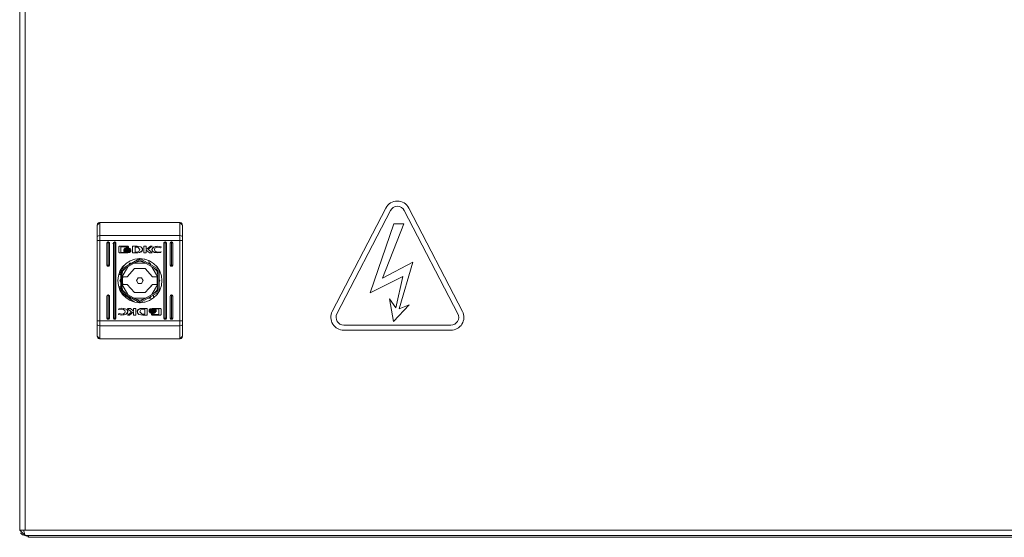
# Model space of a CAD drawing. Units: millimetres. Extents: x 0 to 30623751, y -3 to 495.
# Drawn here: x 5469 to 5545, y 152 to 192 of the extents above; entities that cross this region are included whole.
import ezdxf

# ---------------------------------------------------------------- set-up
doc = ezdxf.new("R2010")
doc.units = ezdxf.units.MM
doc.layers.add('1 Основная', color=30, linetype='Continuous', lineweight=50)

msp = doc.modelspace()

# ---------------------------------------------------------------- linework, layer by layer
at = {"color": 7, "linetype": 'Continuous', "lineweight": 15}
for p, q in [((5497.258, 177.464), (5493.113, 169.464)), ((5497.613, 177.28), (5493.468, 169.28)), ((5502.824, 169.28), (5498.679, 177.28)), ((5503.179, 169.464), (5499.034, 177.464)), ((5497.861, 176.238), (5496.054, 170.899)), ((5498.651, 176.238), (5496.986, 172.025)), ((5497.861, 176.238), (5498.651, 176.238)), ((5496.986, 172.025), (5499.351, 173.269)), ((5499.351, 173.269), (5498.286, 169.662)), ((5496.054, 170.899), (5498.567, 172.176)), ((5498.567, 172.176), (5498.02, 169.747)), ((5497.545, 170.435), (5497.847, 168.683)), ((5498.02, 169.747), (5497.545, 170.435)), ((5499.059, 169.982), (5497.847, 168.683)), ((5498.286, 169.662), (5499.059, 169.982)), ((5494, 168.404), (5502.292, 168.404)), ((5494, 168.004), (5502.292, 168.004))]:
    msp.add_line(p, q, dxfattribs=at)
for centre, radius, start, end in [((5498.146, 177.004), 1, 27.39304, 152.60696), ((5498.146, 177.004), 0.6, 27.39304, 152.60696), ((5494, 169.004), 1, 152.60696, 270), ((5494, 169.004), 0.6, 152.60696, 270), ((5502.292, 169.004), 1, 270, 27.39304), ((5502.292, 169.004), 0.6, 270, 27.39304)]:
    msp.add_arc(centre, radius, start, end, dxfattribs=at)
at = {"layer": '1 Основная', "linetype": 'Continuous', "lineweight": 0, "ltscale": 4}
for p, q in [((5469.342, 311.1), (5469.342, 152.54)), ((5474.922, 176.143), (5474.949, 176.243)), ((5474.949, 176.243), (5475.022, 176.316)), ((5475.022, 176.316), (5475.122, 176.343)), ((5481.322, 176.343), (5481.422, 176.316)), ((5481.422, 176.316), (5481.495, 176.243)), ((5481.522, 176.143), (5481.522, 175.257)), ((5474.922, 175.743), (5474.922, 174.946)), ((5474.922, 175.624), (5474.922, 175.609)), ((5474.922, 175.257), (5474.949, 175.296)), ((5474.949, 175.296), (5475.022, 175.324)), ((5475.022, 175.324), (5475.122, 175.335)), ((5475.122, 175.335), (5481.322, 175.335)), ((5481.322, 175.335), (5481.422, 175.324)), ((5481.422, 175.324), (5481.495, 175.296)), ((5481.495, 175.296), (5481.522, 175.257)), ((5481.522, 167.543), (5481.522, 175.743)), ((5474.922, 174.946), (5481.522, 174.946)), ((5475.672, 174.743), (5475.772, 174.843)), ((5475.672, 174.743), (5475.685, 174.793)), ((5475.672, 173.043), (5475.672, 174.743)), ((5475.685, 174.793), (5475.722, 174.83)), ((5475.722, 174.83), (5475.772, 174.843)), ((5475.772, 173.043), (5475.772, 174.843)), ((5475.822, 174.83), (5475.859, 174.793)), ((5475.859, 174.793), (5475.872, 174.743)), ((5475.872, 173.043), (5475.872, 174.743)), ((5476.122, 174.743), (5476.125, 174.708)), ((5476.172, 174.743), (5476.185, 174.793)), ((5476.185, 174.793), (5476.222, 174.83)), ((5476.222, 174.83), (5476.272, 174.843)), ((5476.272, 174.843), (5476.272, 168.943)), ((5476.322, 174.83), (5476.359, 174.793)), ((5476.359, 174.793), (5476.372, 174.743)), ((5476.372, 174.743), (5476.372, 168.943)), ((5476.584, 174.453), (5476.637, 174.507)), ((5476.637, 174.507), (5477.28, 174.507)), ((5477.28, 174.507), (5477.333, 174.453)), ((5477.656, 174.507), (5478.002, 174.508)), ((5478.002, 174.508), (5478.292, 174.455)), ((5478.527, 174.507), (5478.709, 174.507)), ((5479.036, 174.507), (5479.175, 174.507)), ((5479.289, 174.438), (5479.616, 174.513)), ((5479.292, 174.441), (5479.438, 174.494)), ((5479.438, 174.494), (5479.616, 174.513)), ((5479.616, 174.513), (5479.875, 174.47)), ((5480.072, 174.743), (5480.085, 174.793)), ((5480.085, 174.793), (5480.122, 174.83)), ((5480.122, 174.83), (5480.172, 174.843)), ((5480.172, 174.843), (5480.172, 168.943)), ((5480.222, 174.83), (5480.259, 174.793)), ((5480.259, 174.793), (5480.272, 174.743)), ((5480.272, 174.743), (5480.272, 168.943)), ((5480.572, 174.743), (5480.672, 174.843)), ((5480.572, 174.743), (5480.585, 174.793)), ((5480.572, 173.043), (5480.572, 174.743)), ((5480.585, 174.793), (5480.622, 174.83)), ((5480.622, 174.83), (5480.672, 174.843)), ((5480.672, 173.043), (5480.672, 174.843)), ((5480.722, 174.83), (5480.759, 174.793)), ((5480.759, 174.793), (5480.772, 174.743)), ((5480.772, 173.043), (5480.772, 174.743)), ((5476.637, 173.991), (5477.28, 173.991)), ((5476.757, 174.466), (5477.268, 174.466)), ((5476.97, 174.259), (5477.023, 174.196)), ((5476.97, 174.204), (5477.246, 174.082)), ((5476.97, 174.172), (5477.023, 174.109)), ((5477.007, 174.155), (5477.126, 174.102)), ((5477.008, 174.276), (5477.246, 174.39)), ((5477.011, 174.151), (5477.083, 174.11)), ((5477.019, 174.254), (5477.108, 174.322)), ((5477.023, 174.196), (5477.12, 174.153)), ((5477.023, 174.109), (5477.12, 174.066)), ((5477.026, 174.293), (5477.045, 174.293)), ((5477.048, 174.225), (5477.053, 174.222)), ((5477.051, 174.221), (5477.246, 174.281)), ((5477.079, 174.211), (5477.123, 174.191)), ((5477.081, 174.35), (5477.156, 174.379)), ((5477.083, 174.11), (5477.246, 174.082)), ((5477.108, 174.322), (5477.246, 174.348)), ((5477.117, 174.19), (5477.246, 174.213)), ((5477.12, 174.153), (5477.246, 174.137)), ((5477.12, 174.066), (5477.246, 174.049)), ((5477.156, 174.379), (5477.246, 174.39)), ((5477.246, 174.348), (5477.384, 174.321)), ((5477.246, 174.323), (5477.463, 174.241)), ((5477.246, 174.281), (5477.44, 174.221)), ((5477.246, 174.255), (5477.42, 174.209)), ((5477.246, 174.213), (5477.373, 174.19)), ((5477.246, 174.137), (5477.399, 174.162)), ((5477.246, 174.049), (5477.399, 174.074)), ((5477.333, 174.418), (5477.333, 174.453)), ((5477.346, 174.092), (5477.431, 174.12)), ((5477.365, 174.098), (5477.442, 174.13)), ((5477.373, 174.19), (5477.42, 174.209)), ((5477.384, 174.321), (5477.473, 174.252)), ((5477.384, 174.321), (5477.485, 174.271)), ((5477.385, 174.362), (5477.448, 174.323)), ((5477.399, 174.162), (5477.471, 174.198)), ((5477.399, 174.074), (5477.471, 174.111)), ((5477.418, 174.026), (5477.516, 174.102)), ((5477.431, 174.12), (5477.516, 174.192)), ((5477.44, 174.293), (5477.469, 174.293)), ((5477.44, 174.221), (5477.463, 174.241)), ((5477.448, 174.323), (5477.485, 174.271)), ((5477.471, 174.198), (5477.516, 174.247)), ((5477.471, 174.111), (5477.516, 174.159)), ((5477.473, 174.252), (5477.485, 174.271)), ((5477.516, 174.192), (5477.516, 174.247)), ((5477.516, 174.102), (5477.516, 174.159)), ((5477.849, 174.435), (5477.977, 174.437)), ((5477.966, 174.057), (5478.149, 174.089)), ((5477.977, 174.437), (5478.057, 174.43)), ((5477.985, 173.993), (5477.988, 173.993)), ((5477.988, 173.993), (5478.07, 173.996)), ((5478.057, 174.43), (5478.222, 174.249)), ((5478.07, 173.996), (5478.203, 174.01)), ((5478.149, 174.089), (5478.222, 174.249)), ((5478.346, 174.082), (5478.42, 174.199)), ((5478.372, 174.389), (5478.416, 174.316)), ((5478.411, 174.185), (5478.415, 174.317)), ((5478.414, 174.293), (5478.417, 174.293)), ((5478.416, 174.316), (5478.42, 174.199)), ((5478.958, 173.991), (5479.182, 173.991)), ((5479.163, 174.293), (5479.177, 174.293)), ((5479.164, 174.17), (5479.216, 174.095)), ((5479.187, 174.358), (5479.292, 174.441)), ((5479.216, 174.095), (5479.363, 174.015)), ((5479.279, 174.06), (5479.614, 173.985)), ((5479.363, 174.015), (5479.614, 173.985)), ((5479.391, 174.345), (5479.486, 174.418)), ((5479.391, 174.141), (5479.486, 174.068)), ((5479.486, 174.418), (5479.621, 174.446)), ((5479.486, 174.068), (5479.621, 174.041)), ((5479.614, 173.985), (5479.842, 174.021)), ((5479.621, 174.446), (5479.82, 174.381)), ((5479.621, 174.041), (5479.846, 174.086)), ((5479.82, 174.381), (5479.844, 174.381)), ((5479.842, 174.021), (5479.865, 174.086)), ((5479.844, 174.381), (5479.875, 174.47)), ((5479.846, 174.086), (5479.865, 174.086)), ((5474.922, 173.193), (5474.922, 167.943)), ((5475.722, 172.957), (5475.822, 172.957)), ((5475.822, 172.957), (5475.872, 173.043)), ((5476.865, 172.877), (5477.179, 173.195)), ((5476.885, 172.909), (5477.156, 173.18)), ((5477.156, 173.18), (5477.48, 173.384)), ((5477.355, 173.053), (5477.391, 173.089)), ((5477.378, 173.066), (5477.447, 173.185)), ((5477.447, 173.185), (5477.585, 173.185)), ((5477.48, 173.384), (5477.841, 173.51)), ((5477.559, 173.185), (5477.608, 173.199)), ((5477.758, 173.185), (5478.686, 173.185)), ((5477.841, 173.51), (5478.222, 173.553)), ((5477.931, 173.285), (5478.222, 173.363)), ((5478.222, 173.363), (5478.513, 173.285)), ((5478.273, 173.547), (5478.674, 173.485)), ((5478.603, 173.51), (5478.964, 173.384)), ((5478.836, 173.199), (5478.885, 173.185)), ((5478.859, 173.185), (5478.997, 173.185)), ((5478.898, 173.407), (5478.974, 173.185)), ((5478.938, 173.185), (5478.971, 173.196)), ((5478.964, 173.384), (5479.288, 173.18)), ((5478.997, 173.185), (5479.066, 173.066)), ((5479.053, 173.089), (5479.089, 173.053)), ((5479.288, 173.18), (5479.559, 172.909)), ((5480.622, 172.957), (5480.722, 172.957)), ((5480.722, 172.957), (5480.772, 173.043)), ((5481.522, 173.193), (5481.522, 167.943)), ((5476.555, 172.224), (5476.681, 172.585)), ((5476.588, 172.318), (5476.741, 172.318)), ((5476.623, 172.418), (5476.741, 172.418)), ((5476.636, 172.456), (5476.741, 172.489)), ((5476.681, 172.585), (5476.885, 172.909)), ((5476.828, 172.113), (5477.291, 172.916)), ((5476.828, 172.312), (5476.906, 172.603)), ((5476.906, 172.603), (5477.119, 172.816)), ((5477.247, 172.143), (5477.802, 172.773)), ((5477.802, 172.773), (5478.642, 172.773)), ((5478.642, 172.773), (5479.197, 172.143)), ((5479.153, 172.916), (5479.616, 172.113)), ((5479.325, 172.816), (5479.538, 172.603)), ((5479.538, 172.603), (5479.616, 172.312)), ((5479.559, 172.909), (5479.763, 172.585)), ((5479.616, 172.648), (5479.616, 171.038)), ((5479.703, 172.698), (5479.703, 170.988)), ((5479.763, 172.585), (5479.889, 172.224)), ((5476.555, 171.463), (5476.681, 171.101)), ((5476.672, 171.843), (5476.741, 171.963)), ((5476.672, 171.843), (5476.741, 171.723)), ((5476.728, 171.94), (5476.741, 171.989)), ((5476.728, 171.746), (5476.741, 171.697)), ((5476.828, 171.573), (5477.291, 170.77)), ((5476.876, 171.944), (5476.906, 172.143)), ((5476.906, 172.143), (5477.247, 172.143)), ((5476.906, 171.543), (5477.247, 171.543)), ((5477.247, 171.543), (5477.802, 170.914)), ((5478.092, 172.068), (5478.352, 172.068)), ((5478.092, 171.618), (5478.352, 171.618)), ((5479.153, 170.77), (5479.616, 171.573)), ((5479.197, 172.143), (5479.538, 172.143)), ((5479.197, 171.543), (5479.538, 171.543)), ((5479.538, 171.543), (5479.557, 171.642)), ((5479.557, 172.044), (5479.568, 171.944)), ((5479.557, 171.642), (5479.568, 171.742)), ((5479.594, 171.843), (5479.616, 171.843)), ((5479.703, 171.989), (5479.716, 171.94)), ((5479.703, 171.963), (5479.772, 171.843)), ((5479.703, 171.843), (5479.742, 171.843)), ((5479.703, 171.723), (5479.772, 171.843)), ((5479.703, 171.697), (5479.716, 171.746)), ((5479.763, 171.101), (5479.889, 171.463)), ((5481.522, 171.998), (5481.522, 170.493)), ((5475.672, 170.643), (5475.685, 170.693)), ((5475.685, 170.693), (5475.722, 170.73)), ((5475.722, 170.73), (5475.772, 170.743)), ((5475.772, 168.943), (5475.772, 170.743)), ((5475.822, 170.73), (5475.859, 170.693)), ((5475.859, 170.693), (5475.872, 170.643)), ((5476.588, 171.368), (5476.741, 171.368)), ((5476.623, 171.268), (5476.741, 171.268)), ((5476.636, 171.23), (5476.741, 171.197)), ((5476.681, 171.101), (5476.885, 170.777)), ((5476.783, 170.939), (5477.77, 170.201)), ((5476.828, 171.374), (5476.906, 171.083)), ((5476.885, 170.777), (5477.156, 170.506)), ((5476.906, 171.083), (5477.119, 170.87)), ((5477.802, 170.914), (5478.642, 170.914)), ((5478.222, 170.233), (5479.616, 171.038)), ((5479.285, 170.747), (5479.285, 170.504)), ((5479.288, 170.506), (5479.559, 170.777)), ((5479.325, 170.87), (5479.538, 171.083)), ((5479.538, 171.083), (5479.616, 171.374)), ((5479.559, 170.777), (5479.763, 171.101)), ((5479.657, 170.933), (5479.678, 170.974)), ((5479.657, 170.933), (5479.678, 170.974)), ((5479.703, 171.075), (5479.718, 171.031)), ((5479.703, 171.023), (5479.714, 171.044)), ((5480.572, 170.643), (5480.585, 170.693)), ((5480.585, 170.693), (5480.622, 170.73)), ((5480.622, 170.73), (5480.672, 170.743)), ((5480.722, 170.73), (5480.759, 170.693)), ((5480.759, 170.693), (5480.772, 170.643)), ((5475.672, 168.943), (5475.672, 170.643)), ((5475.872, 168.943), (5475.872, 170.643)), ((5477.156, 170.506), (5477.48, 170.302)), ((5477.355, 170.634), (5477.391, 170.598)), ((5477.378, 170.62), (5477.447, 170.501)), ((5477.447, 170.501), (5477.585, 170.501)), ((5477.48, 170.302), (5477.841, 170.176)), ((5477.559, 170.501), (5477.608, 170.488)), ((5477.758, 170.501), (5478.686, 170.501)), ((5477.841, 170.176), (5478.222, 170.133)), ((5477.931, 170.401), (5478.222, 170.323)), ((5478.222, 170.323), (5478.513, 170.401)), ((5478.222, 170.133), (5478.222, 170.233)), ((5478.273, 170.139), (5478.674, 170.201)), ((5478.603, 170.176), (5478.964, 170.302)), ((5478.836, 170.488), (5478.885, 170.501)), ((5478.859, 170.501), (5478.997, 170.501)), ((5478.938, 170.501), (5479.165, 170.429)), ((5478.964, 170.302), (5479.288, 170.506)), ((5478.997, 170.501), (5479.066, 170.62)), ((5479.053, 170.598), (5479.089, 170.634)), ((5480.572, 168.943), (5480.572, 170.643)), ((5480.772, 168.943), (5480.772, 170.643)), ((5476.598, 169.6), (5476.823, 169.646)), ((5476.6, 169.305), (5476.624, 169.305)), ((5476.602, 169.666), (5476.83, 169.702)), ((5476.624, 169.305), (5476.823, 169.241)), ((5476.823, 169.646), (5476.958, 169.618)), ((5476.823, 169.241), (5476.958, 169.268)), ((5476.958, 169.618), (5477.053, 169.545)), ((5476.958, 169.268), (5477.053, 169.341)), ((5477.006, 169.193), (5477.152, 169.246)), ((5477.081, 169.671), (5477.228, 169.592)), ((5477.152, 169.246), (5477.257, 169.329)), ((5477.161, 169.252), (5477.295, 169.431)), ((5477.202, 169.606), (5477.295, 169.431)), ((5477.228, 169.592), (5477.28, 169.516)), ((5477.257, 169.329), (5477.295, 169.431)), ((5477.267, 169.393), (5477.281, 169.393)), ((5477.28, 169.516), (5477.295, 169.431)), ((5477.408, 169.18), (5477.735, 169.422)), ((5477.486, 169.695), (5477.733, 169.479)), ((5477.917, 169.18), (5477.917, 169.695)), ((5478.027, 169.393), (5478.03, 169.393)), ((5478.028, 169.371), (5478.072, 169.297)), ((5478.029, 169.369), (5478.033, 169.502)), ((5478.031, 169.365), (5478.152, 169.231)), ((5478.05, 169.528), (5478.241, 169.676)), ((5478.072, 169.297), (5478.152, 169.231)), ((5478.098, 169.604), (5478.241, 169.676)), ((5478.152, 169.231), (5478.442, 169.178)), ((5478.241, 169.676), (5478.374, 169.691)), ((5478.295, 169.597), (5478.478, 169.629)), ((5478.374, 169.691), (5478.456, 169.693)), ((5478.387, 169.256), (5478.467, 169.249)), ((5478.442, 169.178), (5478.788, 169.18)), ((5478.456, 169.693), (5478.459, 169.693)), ((5478.459, 169.693), (5478.788, 169.695)), ((5478.467, 169.249), (5478.595, 169.251)), ((5478.478, 169.629), (5478.595, 169.631)), ((5478.595, 169.251), (5478.595, 169.631)), ((5478.788, 169.18), (5478.788, 169.695)), ((5478.959, 169.415), (5479.06, 169.366)), ((5478.971, 169.434), (5479.06, 169.365)), ((5478.973, 169.575), (5479.045, 169.612)), ((5478.973, 169.488), (5479.045, 169.525)), ((5478.975, 169.393), (5479.004, 169.393)), ((5478.996, 169.363), (5479.059, 169.324)), ((5479.002, 169.557), (5479.079, 169.588)), ((5479.004, 169.465), (5479.198, 169.405)), ((5479.013, 169.567), (5479.098, 169.595)), ((5479.026, 169.66), (5479.164, 169.695)), ((5479.045, 169.612), (5479.198, 169.637)), ((5479.045, 169.525), (5479.198, 169.55)), ((5479.059, 169.324), (5479.198, 169.297)), ((5479.06, 169.365), (5479.198, 169.338)), ((5479.06, 169.365), (5479.198, 169.297)), ((5479.071, 169.496), (5479.198, 169.473)), ((5479.098, 169.595), (5479.198, 169.605)), ((5479.111, 169.268), (5479.176, 169.268)), ((5479.164, 169.695), (5479.807, 169.695)), ((5479.164, 169.18), (5479.807, 169.18)), ((5479.198, 169.637), (5479.324, 169.621)), ((5479.198, 169.55), (5479.324, 169.533)), ((5479.198, 169.473), (5479.327, 169.496)), ((5479.198, 169.432), (5479.373, 169.477)), ((5479.198, 169.405), (5479.393, 169.465)), ((5479.198, 169.363), (5479.415, 169.445)), ((5479.198, 169.338), (5479.336, 169.365)), ((5479.288, 169.307), (5479.363, 169.336)), ((5479.318, 169.584), (5479.437, 169.531)), ((5479.321, 169.495), (5479.365, 169.475)), ((5479.324, 169.621), (5479.421, 169.577)), ((5479.324, 169.533), (5479.421, 169.49)), ((5479.327, 169.496), (5479.373, 169.477)), ((5479.336, 169.365), (5479.425, 169.432)), ((5479.361, 169.577), (5479.433, 169.536)), ((5479.363, 169.336), (5479.436, 169.411)), ((5479.391, 169.464), (5479.396, 169.462)), ((5479.393, 169.465), (5479.415, 169.445)), ((5479.399, 169.393), (5479.418, 169.393)), ((5479.421, 169.577), (5479.474, 169.515)), ((5479.421, 169.49), (5479.474, 169.427)), ((5479.425, 169.432), (5479.436, 169.411)), ((5479.433, 169.536), (5479.474, 169.482)), ((5479.474, 169.515), (5479.474, 169.572)), ((5479.474, 169.427), (5479.474, 169.482)), ((5479.687, 169.221), (5479.687, 169.654)), ((5479.807, 169.695), (5479.86, 169.641)), ((5479.807, 169.18), (5479.86, 169.234)), ((5479.86, 169.234), (5479.86, 169.641)), ((5474.922, 168.741), (5481.522, 168.741)), ((5474.922, 168.429), (5474.949, 168.39)), ((5474.949, 168.39), (5475.022, 168.362)), ((5475.722, 168.857), (5475.822, 168.857)), ((5475.822, 168.857), (5475.872, 168.943)), ((5476.172, 168.943), (5476.222, 168.857)), ((5476.222, 168.857), (5476.322, 168.857)), ((5476.322, 168.857), (5476.372, 168.943)), ((5480.072, 168.943), (5480.122, 168.857)), ((5480.122, 168.857), (5480.222, 168.857)), ((5480.222, 168.857), (5480.272, 168.943)), ((5480.622, 168.857), (5480.722, 168.857)), ((5480.722, 168.857), (5480.772, 168.943)), ((5481.422, 168.362), (5481.495, 168.39)), ((5481.495, 168.39), (5481.522, 168.429)), ((5481.522, 168.53), (5481.522, 168.45)), ((5475.022, 168.362), (5475.122, 168.352)), ((5475.122, 168.352), (5481.322, 168.352)), ((5481.322, 168.352), (5481.422, 168.362)), ((5474.922, 167.543), (5475.122, 167.343)), ((5474.949, 167.443), (5475.022, 167.37)), ((5475.022, 167.37), (5475.122, 167.343)), ((5475.122, 167.343), (5481.322, 167.343)), ((5481.322, 167.343), (5481.522, 167.543)), ((5481.322, 167.343), (5481.422, 167.37)), ((5481.422, 167.37), (5481.495, 167.443)), ((5481.495, 167.443), (5481.522, 167.543)), ((5468.922, 152.54), (5468.96, 152.54)), ((5469.222, 152.54), (5469.342, 152.12)), ((5469.261, 152.54), (5469.301, 152.54)), ((5468.978, 152.33), (5469.132, 152.177)), ((5469.132, 152.177), (5469.342, 152.12)), ((5469.342, 152.12), (5612.322, 152.12)), ((5469.342, 152.12), (5627.902, 152.12)), ((5469.597, 152.001), (5469.598, 152.12)), ((5469.597, 151.98), (5628.517, 151.98))]:
    msp.add_line(p, q, dxfattribs=at)
for points in [[(5469.342, 152.12), (5468.922, 152.54), (5468.922, 311.1), (5468.96, 311.1)], [(5468.96, 311.1), (5628.322, 311.1), (5628.322, 152.54), (5468.96, 152.54)], [(5474.922, 167.543), (5474.922, 176.143), (5475.122, 176.343)], [(5475.122, 167.343), (5475.122, 176.343), (5481.322, 176.343)], [(5481.322, 167.343), (5481.322, 176.343), (5481.522, 176.143)], [(5475.87, 174.745), (5475.772, 174.843), (5475.822, 174.83)], [(5476.272, 174.843), (5476.172, 174.743), (5476.172, 168.943), (5476.372, 168.943)], [(5476.37, 174.745), (5476.272, 174.843), (5476.322, 174.83)], [(5477.656, 174.507), (5477.656, 173.991), (5477.985, 173.993)], [(5478.527, 174.507), (5478.527, 173.991), (5478.711, 173.991)], [(5478.709, 174.507), (5478.709, 174.265), (5479.036, 174.507)], [(5479.175, 174.507), (5478.864, 174.278), (5479.182, 173.991)], [(5480.172, 174.843), (5480.072, 174.743), (5480.072, 168.943), (5480.272, 168.943)], [(5480.222, 174.83), (5480.172, 174.843), (5480.272, 174.743)], [(5480.722, 174.83), (5480.672, 174.843), (5480.772, 174.743)], [(5476.584, 174.453), (5476.584, 174.045), (5476.637, 173.991)], [(5476.757, 174.466), (5476.757, 174.032), (5477.058, 174.031)], [(5476.97, 174.259), (5476.97, 174.204), (5477.011, 174.151)], [(5476.97, 174.172), (5476.97, 174.115), (5477.058, 174.031)], [(5477.019, 174.254), (5477.008, 174.276), (5477.081, 174.35)], [(5477.051, 174.221), (5477.029, 174.242), (5477.246, 174.323)], [(5477.117, 174.19), (5477.071, 174.209), (5477.246, 174.255)], [(5477.384, 174.321), (5477.246, 174.39), (5477.385, 174.362)], [(5477.516, 174.192), (5477.246, 174.082), (5477.346, 174.092)], [(5477.268, 174.466), (5477.268, 174.418), (5477.333, 174.418)], [(5477.516, 174.102), (5477.28, 173.991), (5477.418, 174.026)], [(5477.849, 174.435), (5477.849, 174.055), (5477.966, 174.057)], [(5478.394, 174.159), (5478.203, 174.01), (5478.346, 174.082)], [(5478.413, 174.321), (5478.292, 174.455), (5478.372, 174.389)], [(5478.711, 173.991), (5478.711, 174.208), (5478.958, 173.991)], [(5479.242, 174.08), (5479.149, 174.256), (5479.283, 174.434)], [(5479.164, 174.17), (5479.149, 174.256), (5479.187, 174.358)], [(5479.391, 174.141), (5479.354, 174.243), (5479.391, 174.345)], [(5475.722, 172.957), (5475.672, 173.043), (5475.872, 173.043)], [(5478.222, 170.133), (5476.741, 170.988), (5476.741, 172.698), (5478.222, 173.553)], [(5478.222, 170.233), (5476.828, 171.038), (5476.828, 172.648), (5478.222, 173.453)], [(5478.603, 173.51), (5478.222, 173.553), (5479.703, 172.698)], [(5478.222, 173.553), (5478.222, 173.453), (5479.616, 172.648)], [(5480.622, 172.957), (5480.572, 173.043), (5480.772, 173.043)], [(5476.555, 171.463), (5476.512, 171.843), (5476.555, 172.224)], [(5479.889, 172.224), (5479.932, 171.843), (5479.889, 171.463)], [(5476.876, 171.944), (5476.876, 171.742), (5476.906, 171.543)], [(5478.092, 171.618), (5477.962, 171.843), (5478.092, 172.068)], [(5478.352, 172.068), (5478.482, 171.843), (5478.352, 171.618)], [(5478.642, 170.914), (5479.197, 171.543), (5479.065, 171.394)], [(5479.551, 172.076), (5479.538, 172.143), (5479.557, 172.044)], [(5479.568, 171.944), (5479.572, 171.843), (5479.568, 171.742)], [(5475.866, 170.649), (5475.772, 170.743), (5475.822, 170.73)], [(5478.603, 170.176), (5478.222, 170.133), (5479.703, 170.988)], [(5480.722, 170.73), (5480.672, 170.743), (5480.772, 170.643)], [(5480.672, 168.943), (5480.672, 170.743), (5480.77, 170.645)], [(5476.6, 169.305), (5476.569, 169.216), (5476.828, 169.173)], [(5476.598, 169.6), (5476.579, 169.6), (5476.602, 169.666)], [(5477.155, 169.248), (5476.828, 169.173), (5477.006, 169.193)], [(5477.165, 169.626), (5476.83, 169.702), (5477.081, 169.671)], [(5477.053, 169.545), (5477.09, 169.443), (5477.053, 169.341)], [(5477.486, 169.695), (5477.262, 169.695), (5477.58, 169.408)], [(5477.408, 169.18), (5477.269, 169.18), (5477.58, 169.408)], [(5477.733, 169.479), (5477.733, 169.695), (5477.917, 169.695)], [(5477.735, 169.422), (5477.735, 169.18), (5477.917, 169.18)], [(5478.028, 169.371), (5478.024, 169.487), (5478.098, 169.604)], [(5478.295, 169.597), (5478.222, 169.437), (5478.387, 169.256)], [(5479.164, 169.695), (5478.928, 169.584), (5479.026, 169.66)], [(5479.198, 169.605), (5478.928, 169.495), (5479.013, 169.567)], [(5478.928, 169.584), (5478.928, 169.527), (5478.973, 169.575)], [(5478.928, 169.495), (5478.928, 169.44), (5478.973, 169.488)], [(5478.971, 169.434), (5478.959, 169.415), (5478.996, 169.363)], [(5479.004, 169.465), (5478.981, 169.445), (5479.198, 169.363)], [(5479.071, 169.496), (5479.024, 169.477), (5479.198, 169.432)], [(5479.111, 169.268), (5479.111, 169.234), (5479.164, 169.18)], [(5479.176, 169.268), (5479.176, 169.221), (5479.687, 169.221)], [(5479.474, 169.482), (5479.198, 169.605), (5479.361, 169.577)], [(5479.436, 169.411), (5479.198, 169.297), (5479.288, 169.307)], [(5479.474, 169.572), (5479.386, 169.655), (5479.687, 169.654)], [(5475.722, 168.857), (5475.672, 168.943), (5475.872, 168.943)], [(5480.622, 168.857), (5480.572, 168.943), (5480.772, 168.943)], [(5469.404, 152.12), (5469.42, 152.1), (5469.404, 152.12)], [(5469.43, 152.091), (5469.597, 152.001), (5469.42, 152.1), (5469.43, 152.091)], [(5469.599, 152.12), (5469.597, 151.98), (5469.597, 152.12)]]:
    msp.add_lwpolyline(points, dxfattribs=at)

doc.saveas('drawing.dxf')
